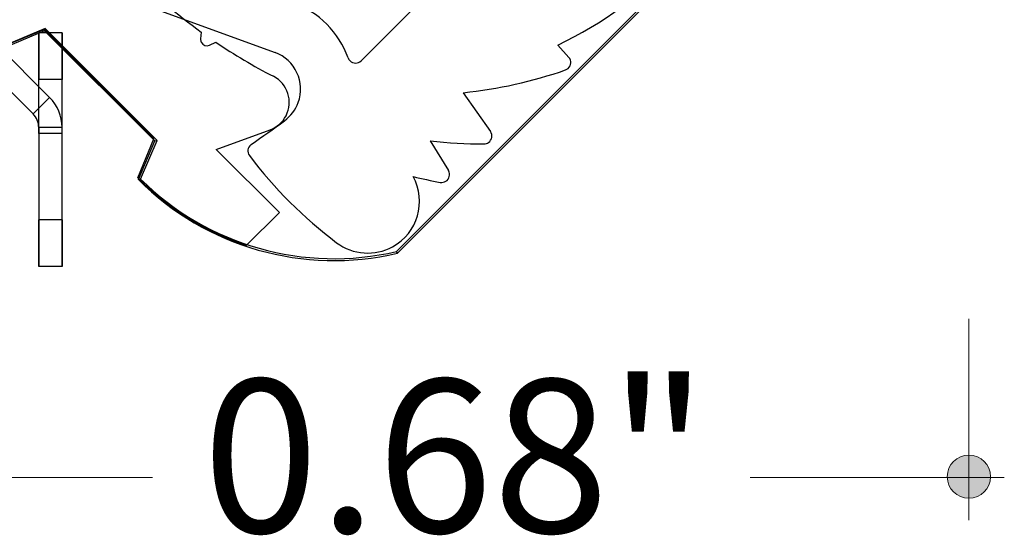
# Model space of a CAD drawing. Units: inches. Extents: x 38.9 to 74, y 1.1 to 34.8.
# Drawn here: x 56.8 to 57.4, y 22.6 to 22.9 of the extents above; entities that cross this region are included whole.
import ezdxf

# ---------------------------------------------------------------- set-up
doc = ezdxf.new("R2010")
doc.units = ezdxf.units.IN
doc.header["$MEASUREMENT"] = 0
doc.layers.add('dimensions', color=7, linetype='Continuous', lineweight=0)
doc.layers.add('line art', color=7, linetype='Continuous', lineweight=0)

# ---------------------------------------------------------------- blocks, each defined once
blk = doc.blocks.new('Block_12')
at = {"layer": 'line art', "color": 7, "lineweight": 25}
for p, q in [((57.28565, 23.18738), (57.01817, 22.9199)), ((57.408, 23.1647), (57.04085, 22.79755)), ((57.40911, 23.16408), (57.04147, 22.79644)), ((56.74751, 22.96731), (56.81833, 22.89649)), ((56.80772, 22.88589), (56.73691, 22.9567)), ((56.88958, 22.95194), (56.96298, 22.92523)), ((56.81507, 22.94006), (56.79007, 22.9297)), ((56.81517, 22.93925), (56.79035, 22.92872)), ((56.81545, 22.9407), (56.79063, 22.93016)), ((56.82638, 22.93793), (56.81138, 22.93793)), ((56.81138, 22.90793), (56.81138, 22.93793)), ((56.81138, 22.93793), (56.81138, 22.90793)), ((56.81138, 22.93793), (56.81138, 22.90793)), ((56.81138, 22.90793), (56.81138, 22.93793)), ((56.88527, 22.86985), (56.81507, 22.94006)), ((56.81517, 22.93925), (56.81545, 22.9407)), ((56.88588, 22.86854), (56.81517, 22.93925)), ((56.88733, 22.86882), (56.81545, 22.9407)), ((56.82638, 22.90793), (56.82638, 22.93793)), ((56.82638, 22.93793), (56.82638, 22.90793)), ((56.82638, 22.90793), (56.82638, 22.93793)), ((56.82638, 22.93793), (56.82638, 22.90793)), ((56.91565, 22.9384), (56.91526, 22.93393)), ((56.92094, 22.92996), (56.92501, 22.93186)), ((57.14454, 22.93001), (57.15149, 22.92215)), ((56.82638, 22.90793), (56.81138, 22.90793)), ((56.81138, 22.87322), (56.81138, 22.90793)), ((56.82638, 22.87322), (56.82638, 22.90793)), ((56.80772, 22.88589), (56.81833, 22.89649)), ((57.08372, 22.89948), (57.1012, 22.87451)), ((56.81138, 22.87705), (56.81138, 22.81793)), ((56.82638, 22.87705), (56.81138, 22.87705)), ((56.81138, 22.87705), (56.81138, 22.87322)), ((56.82638, 22.81793), (56.82638, 22.87705)), ((56.82638, 22.87322), (56.82638, 22.87705)), ((56.92528, 22.86308), (56.95978, 22.87563)), ((56.82638, 22.87322), (56.81138, 22.87322)), ((56.87492, 22.84485), (56.88527, 22.86985)), ((56.87534, 22.84372), (56.88588, 22.86854)), ((56.87679, 22.844), (56.88733, 22.86882)), ((56.88588, 22.86854), (56.88733, 22.86882)), ((57.06253, 22.86853), (57.07421, 22.84947)), ((56.96578, 22.82258), (56.92528, 22.86308)), ((56.87534, 22.84372), (56.87679, 22.844)), ((56.87534, 22.84372), (56.87679, 22.844)), ((56.82638, 22.81793), (56.81138, 22.81793)), ((56.81138, 22.81793), (56.81138, 22.78793)), ((56.81138, 22.78793), (56.81138, 22.81793)), ((56.81138, 22.81793), (56.81138, 22.78793)), ((56.81138, 22.78793), (56.81138, 22.81793)), ((56.82638, 22.78793), (56.82638, 22.81793)), ((56.82638, 22.81793), (56.82638, 22.78793)), ((56.82638, 22.81793), (56.82638, 22.78793)), ((56.82638, 22.78793), (56.82638, 22.81793)), ((56.94457, 22.80136), (56.96578, 22.82258)), ((57.04147, 22.79644), (57.04085, 22.79755)), ((57.04147, 22.79644), (57.04085, 22.79755)), ((56.82638, 22.78793), (56.81138, 22.78793))]:
    blk.add_line(p, q, dxfattribs=at)
for points in [[(57.14454, 22.93001), (57.20156, 22.9579), (57.24766, 23.004), (57.27555, 23.06101)], [(57.14454, 22.93001), (57.20156, 22.9579), (57.24766, 23.004), (57.27555, 23.06101)], [(56.87162, 22.9759), (56.88527, 22.96224), (56.89999, 22.94971), (56.91565, 22.9384)], [(56.87162, 22.9759), (56.88527, 22.96224), (56.89999, 22.94971), (56.91565, 22.9384)], [(57.00994, 22.92174), (57.004, 22.93821), (56.99106, 22.95119), (56.97461, 22.95718)], [(57.00994, 22.92174), (57.004, 22.93821), (56.99106, 22.95119), (56.97461, 22.95718)], [(56.92501, 22.93186), (56.93688, 22.92385), (56.94921, 22.91655), (56.96195, 22.91)], [(56.92501, 22.93186), (56.93688, 22.92385), (56.94921, 22.91655), (56.96195, 22.91)], [(57.08372, 22.89948), (57.10612, 22.90175), (57.12816, 22.90666), (57.1494, 22.91411)], [(57.08372, 22.89948), (57.10612, 22.90175), (57.12816, 22.90666), (57.1494, 22.91411)], [(56.82638, 22.87705), (56.82638, 22.88434), (56.82349, 22.89133), (56.81833, 22.89649)], [(56.82638, 22.87705), (56.82638, 22.88434), (56.82349, 22.89133), (56.81833, 22.89649)], [(56.82638, 22.87705), (56.82638, 22.88434), (56.82349, 22.89133), (56.81833, 22.89649)], [(56.82638, 22.87705), (56.82638, 22.88434), (56.82349, 22.89133), (56.81833, 22.89649)], [(56.82638, 22.87705), (56.82638, 22.88434), (56.82349, 22.89133), (56.81833, 22.89649)], [(56.82638, 22.87705), (56.82638, 22.88434), (56.82349, 22.89133), (56.81833, 22.89649)], [(56.82638, 22.87705), (56.82638, 22.88434), (56.82349, 22.89133), (56.81833, 22.89649)], [(56.82638, 22.87705), (56.82638, 22.88434), (56.82349, 22.89133), (56.81833, 22.89649)], [(56.81138, 22.87705), (56.81138, 22.88036), (56.81007, 22.88354), (56.80772, 22.88589)], [(56.81138, 22.87705), (56.81138, 22.88036), (56.81007, 22.88354), (56.80772, 22.88589)], [(56.81138, 22.87705), (56.81138, 22.88036), (56.81007, 22.88354), (56.80772, 22.88589)], [(56.81138, 22.87705), (56.81138, 22.88036), (56.81007, 22.88354), (56.80772, 22.88589)], [(56.81138, 22.87705), (56.81138, 22.88036), (56.81007, 22.88354), (56.80772, 22.88589)], [(56.81138, 22.87705), (56.81138, 22.88036), (56.81007, 22.88354), (56.80772, 22.88589)], [(56.81138, 22.87705), (56.81138, 22.88036), (56.81007, 22.88354), (56.80772, 22.88589)], [(56.81138, 22.87705), (56.81138, 22.88036), (56.81007, 22.88354), (56.80772, 22.88589)], [(56.94769, 22.8662), (56.95487, 22.87125), (56.96202, 22.87635), (56.96912, 22.88151)], [(56.94769, 22.8662), (56.95487, 22.87125), (56.96202, 22.87635), (56.96912, 22.88151)], [(57.06253, 22.86853), (57.07402, 22.8672), (57.08558, 22.86657), (57.09714, 22.86665)], [(57.06253, 22.86853), (57.07402, 22.8672), (57.08558, 22.86657), (57.09714, 22.86665)], [(56.94657, 22.8591), (56.96253, 22.83796), (56.98136, 22.81915), (57.00251, 22.80321)], [(56.94657, 22.8591), (56.96253, 22.83796), (56.98136, 22.81915), (57.00251, 22.80321)], [(56.87492, 22.84485), (56.89452, 22.82525), (56.91835, 22.81037), (56.94457, 22.80136)], [(56.87492, 22.84485), (56.89452, 22.82525), (56.91835, 22.81037), (56.94457, 22.80136)], [(56.87534, 22.84372), (56.9188, 22.80026), (56.98164, 22.78238), (57.04147, 22.79644)], [(56.87534, 22.84372), (56.9188, 22.80026), (56.98164, 22.78238), (57.04147, 22.79644)], [(56.87679, 22.844), (56.91985, 22.80134), (56.98182, 22.7838), (57.04085, 22.79755)], [(56.87679, 22.844), (56.91985, 22.80134), (56.98182, 22.7838), (57.04085, 22.79755)], [(57.05155, 22.84568), (57.05734, 22.84425), (57.06318, 22.843), (57.06905, 22.84194)], [(57.05155, 22.84568), (57.05734, 22.84425), (57.06318, 22.843), (57.06905, 22.84194)]]:
    blk.add_open_spline(points, degree=3, dxfattribs=at)
for points in [[(56.91526, 22.93393), (56.9152, 22.93323), (56.91533, 22.93253), (56.91563, 22.93189), (56.91656, 22.92989), (56.91894, 22.92903), (56.92094, 22.92996)], [(56.91526, 22.93393), (56.9152, 22.93323), (56.91533, 22.93253), (56.91563, 22.93189), (56.91656, 22.92989), (56.91894, 22.92903), (56.92094, 22.92996)], [(56.96912, 22.88151), (56.97315, 22.88444), (56.97622, 22.8885), (56.97792, 22.89318), (56.98264, 22.90616), (56.97596, 22.9205), (56.96298, 22.92523)], [(56.96912, 22.88151), (56.97315, 22.88444), (56.97622, 22.8885), (56.97792, 22.89318), (56.98264, 22.90616), (56.97596, 22.9205), (56.96298, 22.92523)], [(57.00994, 22.92174), (57.01018, 22.92105), (57.01058, 22.92042), (57.0111, 22.9199), (57.01306, 22.91795), (57.01622, 22.91795), (57.01817, 22.9199)], [(57.00994, 22.92174), (57.01018, 22.92105), (57.01058, 22.92042), (57.0111, 22.9199), (57.01306, 22.91795), (57.01622, 22.91795), (57.01817, 22.9199)], [(57.1494, 22.91411), (57.15001, 22.91433), (57.15058, 22.91466), (57.15106, 22.91509), (57.15313, 22.91692), (57.15332, 22.92008), (57.15149, 22.92215)], [(57.1494, 22.91411), (57.15001, 22.91433), (57.15058, 22.91466), (57.15106, 22.91509), (57.15313, 22.91692), (57.15332, 22.92008), (57.15149, 22.92215)], [(56.95978, 22.87563), (56.96422, 22.87725), (56.96789, 22.88049), (56.97006, 22.88469), (56.97481, 22.89392), (56.97117, 22.90525), (56.96195, 22.91)], [(56.95978, 22.87563), (56.96422, 22.87725), (56.96789, 22.88049), (56.97006, 22.88469), (56.97481, 22.89392), (56.97117, 22.90525), (56.96195, 22.91)], [(57.09714, 22.86665), (57.09815, 22.86665), (57.09914, 22.86697), (57.09997, 22.86755), (57.10224, 22.86913), (57.10279, 22.87225), (57.1012, 22.87451)], [(57.09714, 22.86665), (57.09815, 22.86665), (57.09914, 22.86697), (57.09997, 22.86755), (57.10224, 22.86913), (57.10279, 22.87225), (57.1012, 22.87451)], [(56.94769, 22.8662), (56.94764, 22.86617), (56.94759, 22.86614), (56.94754, 22.8661), (56.94534, 22.86444), (56.9449, 22.8613), (56.94657, 22.8591)], [(56.94769, 22.8662), (56.94764, 22.86617), (56.94759, 22.86614), (56.94754, 22.8661), (56.94534, 22.86444), (56.9449, 22.8613), (56.94657, 22.8591)], [(57.06905, 22.84194), (57.07026, 22.84172), (57.07151, 22.84196), (57.07255, 22.8426), (57.07491, 22.84404), (57.07565, 22.84712), (57.07421, 22.84947)], [(57.06905, 22.84194), (57.07026, 22.84172), (57.07151, 22.84196), (57.07255, 22.8426), (57.07491, 22.84404), (57.07565, 22.84712), (57.07421, 22.84947)], [(57.00251, 22.80321), (57.01294, 22.79534), (57.02702, 22.79433), (57.03847, 22.80063), (57.05452, 22.80946), (57.06037, 22.82963), (57.05155, 22.84568)], [(57.00251, 22.80321), (57.01294, 22.79534), (57.02702, 22.79433), (57.03847, 22.80063), (57.05452, 22.80946), (57.06037, 22.82963), (57.05155, 22.84568)]]:
    blk.add_open_spline(points, degree=3, knots=[0, 0, 0, 0, 1, 1, 1, 2, 2, 2, 2], dxfattribs=at)
blk = doc.blocks.new('Block_99')
at = {"layer": 'dimensions', "transparency": 33554687}
h = blk.add_hatch(color=7, dxfattribs=at)
h.dxf.hatch_style = 2
edge = h.paths.add_edge_path()
edge.add_spline(control_points=[(57.42209, 22.65306), (57.42209, 22.66073), (57.41588, 22.66695), (57.4082, 22.66695), (57.40052, 22.66695), (57.39431, 22.66073), (57.39431, 22.65306), (57.39431, 22.64538), (57.40052, 22.63917), (57.4082, 22.63917), (57.41588, 22.63917), (57.42209, 22.64538), (57.42209, 22.65306)], knot_values=[0, 0, 0, 0, 1, 1, 1, 2, 2, 2, 3, 3, 3, 4, 4, 4, 4], degree=3, periodic=0)
edge.add_line((57.42209, 22.65306), (57.42209, 22.65306))
at = {"layer": 'dimensions', "color": 7, "lineweight": 20}
blk.add_line((57.4082, 22.75434), (57.4082, 22.6252), dxfattribs=at)
at = {"layer": 'dimensions'}
blk.add_open_spline([(57.42209, 22.65306), (57.42209, 22.66073), (57.41588, 22.66695), (57.4082, 22.66695), (57.40052, 22.66695), (57.39431, 22.66073), (57.39431, 22.65306), (57.39431, 22.64538), (57.40052, 22.63917), (57.4082, 22.63917), (57.41588, 22.63917), (57.42209, 22.64538), (57.42209, 22.65306)], degree=3, knots=[0, 0, 0, 0, 1, 1, 1, 2, 2, 2, 3, 3, 3, 4, 4, 4, 4], dxfattribs=at)
blk = doc.blocks.new('Block_97')
at = {"layer": 'dimensions', "color": 7, "lineweight": 20}
for p, q in [((56.70391, 22.65257), (56.88444, 22.65257)), ((57.26789, 22.65257), (57.43089, 22.65257))]:
    blk.add_line(p, q, dxfattribs=at)
blk.add_lwpolyline([(57.26789, 22.65257)], dxfattribs=at)
at = {"layer": 'dimensions'}
blk.add_blockref('Block_99', (0, 0), dxfattribs=at)
at = {"layer": 'dimensions', "insert": (56.91652, 22.61718), "char_height": 0.2, "attachment_point": 7}
blk.add_mtext('\\C7;\\FFuturaLight|b0|i0|c1;\\H0.098333;\\W1.000000;0.68"', dxfattribs=at)

msp = doc.modelspace()

# ---------------------------------------------------------------- block references
at = {"layer": 'dimensions'}
msp.add_blockref('Block_97', (0, 0), dxfattribs=at)
at = {"layer": 'line art'}
msp.add_blockref('Block_12', (0, 0), dxfattribs=at)

doc.saveas('drawing.dxf')
